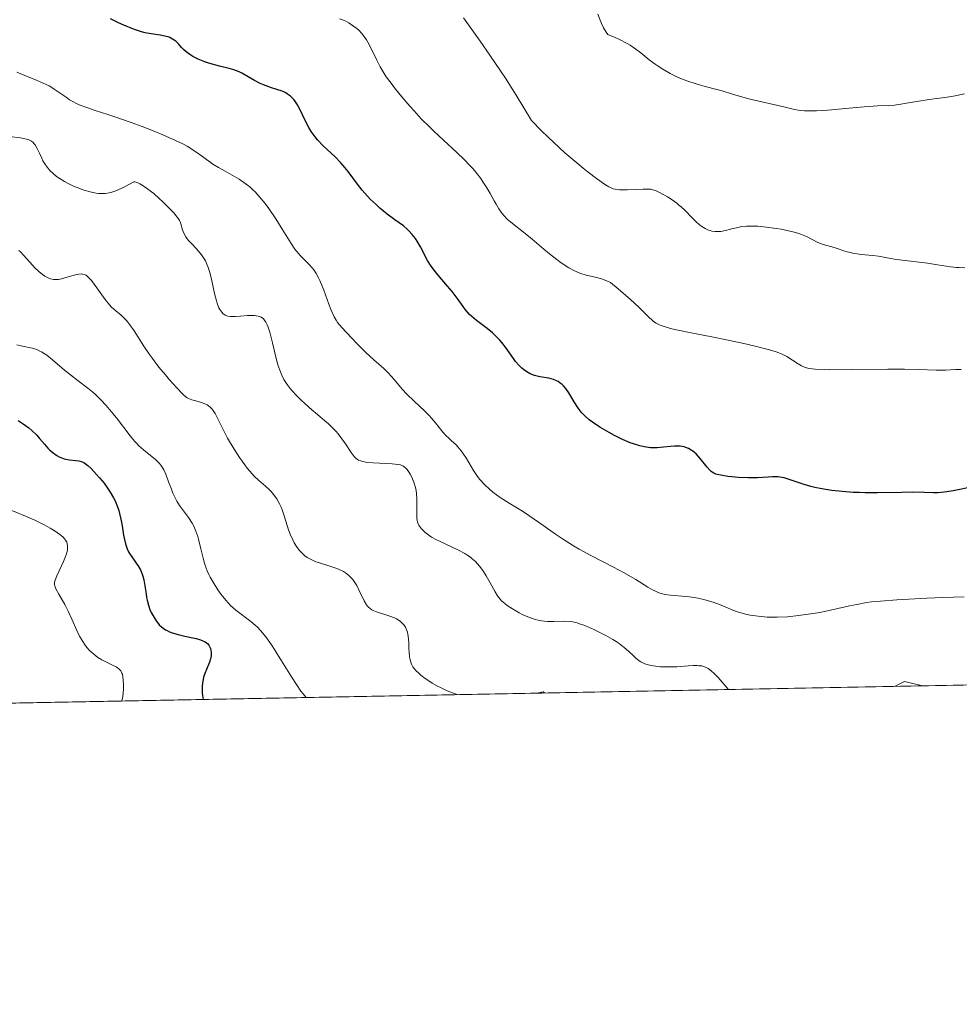
# Model space of a CAD drawing. Units: metres. Extents: x 632594 to 635259, y 4662585 to 4664918.
# Drawn here: x 634682 to 634803, y 4662596 to 4662723 of the extents above; entities that cross this region are included whole.
import ezdxf

# ---------------------------------------------------------------- set-up
doc = ezdxf.new("R2010")
doc.units = ezdxf.units.M
doc.header["$MEASUREMENT"] = 0
for name, color, linetype, lineweight in [('Comarca CxS', 21, 'Continuous', 0), ('Comunidad Autónoma CxS', 142, 'Continuous', 0), ('Curva de nivel maestra', 30, 'Continuous', 30), ('Curva de nivel normal', 30, 'Continuous', 0), ('Espacio natural protegido CxS', 121, 'Continuous', 0), ('Matorral CxS', 135, 'Continuous', 0), ('Municipio CxS', 4, 'Continuous', 0), ('Provincia CxS', 1, 'Continuous', 0)]:
    doc.layers.add(name, color=color, linetype=linetype, lineweight=lineweight)

msp = doc.modelspace()

# ---------------------------------------------------------------- linework, layer by layer
at = {"layer": 'Comarca CxS', "color": 21, "linetype": 'Continuous', "lineweight": 0, "flags": 128}
msp.add_lwpolyline([(634998.2729999998, 4662906.253000001), (635009.0930000005, 4662880.447000001), (635018.9419999998, 4662850.183000001), (635037.1689999991, 4662796.756), (635045.5519999996, 4662773.084000002), (635052.1339999997, 4662751.426000001), (635056.3090000012, 4662729.359999999), (635058.6680000006, 4662698.762), (635057.6960000007, 4662671.050000001), (635056.2369999998, 4662653.117000001), (635054.3912293494, 4662641.629595284), (632637.1000009788, 4662595.729983389)], dxfattribs=at)
at = {"layer": 'Comunidad Autónoma CxS', "color": 142, "linetype": 'Continuous', "lineweight": 0, "flags": 128}
msp.add_lwpolyline([(634998.2729999998, 4662906.253000001), (635009.0930000005, 4662880.447000001), (635018.9419999998, 4662850.183000001), (635037.1689999991, 4662796.756), (635045.5519999996, 4662773.084000002), (635052.1339999997, 4662751.426000001), (635056.3090000012, 4662729.359999999), (635058.6680000006, 4662698.762), (635057.6960000007, 4662671.050000001), (635056.2369999998, 4662653.117000001), (635054.3912293494, 4662641.629595284), (632637.1000009788, 4662595.729983389)], dxfattribs=at)
at = {"layer": 'Curva de nivel maestra', "color": 30, "linetype": 'Continuous', "lineweight": 30, "flags": 128}
for points, elevation in [([(634804.3399999999, 4662662.390100001), (634801.8200000003, 4662661.860099999), (634801.0099999999, 4662661.7301), (634800.6100000005, 4662661.6801), (634799.8300000001, 4662661.630100001), (634799.3099999997, 4662661.630100001), (634798.1500000004, 4662661.6601), (634796.54, 4662661.690099999), (634795.1900000004, 4662661.670100001), (634792.0899999999, 4662661.620100001), (634790.4900000002, 4662661.620100001), (634789.7100000001, 4662661.640100001), (634788.9500000002, 4662661.670100001), (634787.5300000003, 4662661.770099999), (634786.2199999997, 4662661.920100001), (634785.4199999999, 4662662.040100001), (634784.9199999999, 4662662.130100001), (634783.9900000002, 4662662.3201), (634783.5099999999, 4662662.440099999), (634782.6500000004, 4662662.690099999), (634780.7000000002, 4662663.350099999), (634780.0499999998, 4662663.540100001), (634779.75, 4662663.600099999), (634779.2999999998, 4662663.6601), (634778.5599999997, 4662663.6801), (634777.9800000006, 4662663.6501), (634776.6200000001, 4662663.5601), (634775.4400000004, 4662663.530099999), (634774.1600000003, 4662663.5801), (634773.3300000001, 4662663.6601), (634772.8099999997, 4662663.720100001), (634771.9100000003, 4662663.870100001), (634771.4500000002, 4662663.970100001), (634771.2599999999, 4662664.030099999), (634771, 4662664.140100001), (634770.7699999996, 4662664.280099999), (634770.6500000004, 4662664.370100001), (634770.4900000002, 4662664.520099999), (634770.1399999997, 4662664.9101), (634769.25, 4662666.030099999), (634768.7100000001, 4662666.620100001), (634768.3099999997, 4662666.970100001), (634768.0899999999, 4662667.120100001), (634767.7599999999, 4662667.3101), (634767.4100000003, 4662667.450099999), (634767.1699999999, 4662667.520099999), (634766.6699999999, 4662667.610099999), (634766.4199999999, 4662667.630100001), (634765.9199999999, 4662667.630100001), (634765.4199999999, 4662667.600099999), (634764.5, 4662667.5001), (634763.7100000001, 4662667.4301), (634763.3499999996, 4662667.4101), (634762.8300000001, 4662667.4301), (634762.3099999997, 4662667.4901), (634762.04, 4662667.530099999), (634761.4699999997, 4662667.670100001), (634760.6500000004, 4662667.920100001), (634760.2199999997, 4662668.0701), (634759.2199999997, 4662668.5001), (634758.2000000002, 4662669.0101), (634757.5300000003, 4662669.370100001), (634756.3200000003, 4662670.090100001), (634755.3600000005, 4662670.720100001), (634754.9600000001, 4662671.020099999), (634754.4199999999, 4662671.4801), (634753.9900000002, 4662671.9301), (634753.7800000003, 4662672.1801), (634753.4699999997, 4662672.590100001), (634753, 4662673.3201), (634752.3099999997, 4662674.4801), (634751.9199999999, 4662675.050100001), (634751.6200000001, 4662675.4001), (634751.4600000001, 4662675.5601), (634751.2100000001, 4662675.7601), (634750.9400000004, 4662675.940099999), (634750.7400000002, 4662676.040100001), (634750.3499999996, 4662676.200099999), (634749.7300000006, 4662676.370100001), (634748.5800000001, 4662676.5701), (634747.9199999999, 4662676.710100001), (634747.5499999998, 4662676.840100001), (634747.3300000001, 4662676.940099999), (634746.9000000004, 4662677.1801), (634746.4699999997, 4662677.5101), (634746.2599999999, 4662677.690099999), (634745.9299999997, 4662678.0001), (634745.4699999997, 4662678.520099999), (634745.1799999997, 4662678.9001), (634744.1600000003, 4662680.360099999), (634743.6799999997, 4662680.960100001), (634743.4199999999, 4662681.270099999), (634742.9800000006, 4662681.7401), (634742.4900000002, 4662682.210100001), (634742.2199999997, 4662682.440099999), (634741.6500000004, 4662682.890100001), (634740.4299999997, 4662683.8101), (634739.8300000001, 4662684.3201), (634739.5499999998, 4662684.600099999), (634739.0300000003, 4662685.190099999), (634738.7000000002, 4662685.610099999), (634738.0599999997, 4662686.5001), (634737.2800000003, 4662687.550100001), (634736.7000000002, 4662688.2501), (634735.5099999999, 4662689.630100001), (634734.9699999997, 4662690.300100001), (634734.7199999997, 4662690.620100001), (634734.5099999999, 4662690.940099999), (634734.1299999999, 4662691.5601), (634733.2300000006, 4662693.3101), (634732.7999999998, 4662694.040100001), (634732.5599999997, 4662694.390100001), (634732.1699999999, 4662694.890100001), (634731.7400000002, 4662695.360099999), (634731.5099999999, 4662695.5801), (634731.0199999996, 4662695.9901), (634729.9000000004, 4662696.790100001), (634728.9400000004, 4662697.5001), (634727.9900000002, 4662698.290100001), (634727.5, 4662698.7401), (634726.7599999999, 4662699.450099999), (634726.0499999998, 4662700.210100001), (634725.7199999997, 4662700.600099999), (634725.0899999999, 4662701.390100001), (634723.9000000004, 4662702.9901), (634723.2699999996, 4662703.7601), (634722.9400000004, 4662704.140100001), (634722.2100000001, 4662704.880100001), (634720.6799999997, 4662706.3201), (634719.9699999997, 4662707.0701), (634719.6399999997, 4662707.460100001), (634719.1600000003, 4662708.140100001), (634718.8300000001, 4662708.690099999), (634718.5300000003, 4662709.2501), (634718.0099999999, 4662710.3201), (634717.6600000003, 4662711.050100001), (634717.3600000005, 4662711.610099999), (634717.2000000002, 4662711.870100001), (634716.9400000004, 4662712.220100001), (634716.6399999997, 4662712.540100001), (634716.4800000006, 4662712.690099999), (634716.1100000005, 4662712.9801), (634715.8899999997, 4662713.120100001), (634715.54, 4662713.3201), (634714.5800000001, 4662713.590100001), (634714.0099999999, 4662713.780099999), (634713.0199999996, 4662714.1501), (634712.5899999999, 4662714.340100001), (634711.8399999999, 4662714.710100001), (634710.2000000002, 4662715.6501), (634709.8499999996, 4662715.8301), (634709.2000000002, 4662716.090100001), (634708.5800000001, 4662716.280099999), (634707.3499999996, 4662716.5801), (634706.0800000001, 4662716.9301), (634705.4500000002, 4662717.140100001), (634704.5899999999, 4662717.4901), (634703.9199999999, 4662717.8201), (634703.6200000001, 4662717.9901), (634703.2100000001, 4662718.280099999), (634703.0199999996, 4662718.4301), (634702.6799999997, 4662718.7401), (634702.4600000001, 4662718.970100001), (634702.04, 4662719.440099999), (634701.6900000004, 4662719.780099999), (634701.2999999998, 4662720.0701), (634701.0800000001, 4662720.190099999), (634700.8300000001, 4662720.290100001), (634700.2800000003, 4662720.450099999), (634699.6900000004, 4662720.5601), (634698.5300000003, 4662720.720100001), (634697.7699999996, 4662720.860099999), (634697.29, 4662720.9901), (634696.2599999999, 4662721.340100001), (634695.0099999999, 4662721.840100001), (634694.3300000001, 4662722.1501), (634693.29, 4662722.690099999)], 525), ([(634681.4000000004, 4662670.920100001), (634682.0599999997, 4662670.5001), (634682.3600000005, 4662670.290100001), (634682.79, 4662669.970100001), (634683.1600000003, 4662669.6601), (634683.7999999998, 4662669.030099999), (634684.1600000003, 4662668.630100001), (634684.7800000003, 4662667.880100001), (634685.2100000001, 4662667.380100001), (634685.4299999997, 4662667.1501), (634685.8899999997, 4662666.7601), (634686.3700000001, 4662666.440099999), (634686.6900000004, 4662666.270099999), (634686.9000000004, 4662666.170100001), (634687.3200000003, 4662666.0101), (634687.5599999997, 4662665.950099999), (634688.0099999999, 4662665.860099999), (634688.8499999996, 4662665.7601), (634689.2199999997, 4662665.720100001), (634689.5099999999, 4662665.6501), (634689.6500000004, 4662665.600099999), (634689.8700000001, 4662665.5001), (634690.2000000002, 4662665.270099999), (634690.3899999997, 4662665.120100001), (634690.8099999997, 4662664.7301), (634691.5, 4662663.9901), (634691.8799999999, 4662663.550100001), (634692.4600000001, 4662662.840100001), (634693.0099999999, 4662662.0801), (634693.2599999999, 4662661.700099999), (634693.6900000004, 4662660.960100001), (634693.8799999999, 4662660.590100001), (634694.2000000002, 4662659.8301), (634694.3700000001, 4662659.3201), (634694.4699999997, 4662658.970100001), (634694.6399999997, 4662658.2401), (634694.79, 4662657.370100001), (634694.9800000006, 4662656.1801), (634695.0899999999, 4662655.600099999), (634695.2199999997, 4662655.040100001), (634695.3099999997, 4662654.770099999), (634695.4500000002, 4662654.380100001), (634695.6200000001, 4662654.030099999), (634695.75, 4662653.800100001), (634696.0300000003, 4662653.370100001), (634696.8899999997, 4662652.140100001), (634697.1399999997, 4662651.710100001), (634697.25, 4662651.4901), (634697.3899999997, 4662651.140100001), (634697.4699999997, 4662650.9001), (634697.5899999999, 4662650.4001), (634697.7300000006, 4662649.630100001), (634697.8700000001, 4662648.610099999), (634697.9400000004, 4662648.140100001), (634698.0099999999, 4662647.790100001), (634698.1799999997, 4662647.1601), (634698.3799999999, 4662646.5801), (634698.54, 4662646.220100001), (634698.9000000004, 4662645.540100001), (634699.1699999999, 4662645.110099999), (634699.3300000001, 4662644.9101), (634699.5800000001, 4662644.620100001), (634699.8700000001, 4662644.340100001), (634700.0300000003, 4662644.220100001), (634700.3799999999, 4662643.9801), (634700.5800000001, 4662643.870100001), (634700.9000000004, 4662643.710100001), (634701.25, 4662643.5801), (634702.0300000003, 4662643.350099999), (634702.8499999996, 4662643.1601), (634703.8899999997, 4662642.940099999), (634704.3399999999, 4662642.840100001), (634704.9000000004, 4662642.690099999), (634705.1200000001, 4662642.600099999), (634705.4900000002, 4662642.420100001), (634705.6799999997, 4662642.290100001), (634705.79, 4662642.190099999), (634705.9699999997, 4662641.970100001), (634706.1100000005, 4662641.720100001), (634706.1600000003, 4662641.5801), (634706.2199999997, 4662641.360099999), (634706.2699999996, 4662641.0001), (634706.25, 4662640.620100001), (634706.2199999997, 4662640.420100001), (634706.1699999999, 4662640.220100001), (634706.0300000003, 4662639.790100001), (634705.6399999997, 4662638.870100001), (634705.4400000004, 4662638.350099999), (634705.2800000003, 4662637.850099999), (634705.2199999997, 4662637.5801), (634705.1399999997, 4662637.1501), (634705.0999999996, 4662636.6601), (634705.0899999999, 4662636.4001), (634705.1100000005, 4662635.8201), (634705.1399999997, 4662635.5101), (634705.2101999996, 4662634.999500001)], 500), ([(634705.2101999996, 4662634.999500001), (634705.2103000004, 4662634.999299999)], 500)]:
    msp.add_lwpolyline(points, dxfattribs=dict(at, elevation=elevation))
at = {"layer": 'Curva de nivel normal', "color": 30, "linetype": 'Continuous', "lineweight": 0, "flags": 128}
for points, elevation in [([(634802.8799999999, 4662677.520099999), (634802.1500000004, 4662677.4801), (634800.8200000003, 4662677.4301), (634799.6299999999, 4662677.4301), (634797.3700000001, 4662677.5001), (634795.54, 4662677.550100001), (634793.4100000003, 4662677.5601), (634788.8399999999, 4662677.5001), (634785.9400000004, 4662677.470100001), (634785.2000000002, 4662677.4801), (634784.0700000003, 4662677.530099999), (634783.2999999998, 4662677.620100001), (634782.9199999999, 4662677.710100001), (634782.7000000002, 4662677.780099999), (634782.3099999997, 4662677.960100001), (634781.8799999999, 4662678.210100001), (634780.4000000004, 4662679.1801), (634779.8200000003, 4662679.4901), (634779.3899999997, 4662679.6601), (634779.0499999998, 4662679.780099999), (634778.1600000003, 4662680.040100001), (634776.1600000003, 4662680.550100001), (634774.8700000001, 4662680.850099999), (634772.6299999999, 4662681.3301), (634770.9600000001, 4662681.6501), (634767.6399999997, 4662682.300100001), (634766.2000000002, 4662682.600099999), (634765.5800000001, 4662682.7501), (634764.5999999996, 4662683.020099999), (634764.2199999997, 4662683.1601), (634763.9900000002, 4662683.2601), (634763.5899999999, 4662683.460100001), (634763.25, 4662683.6801), (634763.04, 4662683.850099999), (634762.6299999999, 4662684.2401), (634761.3499999996, 4662685.520099999), (634760.2699999996, 4662686.530099999), (634758.7000000002, 4662687.880100001), (634757.6799999997, 4662688.710100001), (634757.2999999998, 4662688.890100001), (634756.5499999998, 4662689.1601), (634756.0700000003, 4662689.300100001), (634755.1600000003, 4662689.520099999), (634754.5499999998, 4662689.6601), (634753.75, 4662689.9101), (634753.2699999996, 4662690.110099999), (634752.9600000001, 4662690.2601), (634752.3399999999, 4662690.600099999), (634751.3300000001, 4662691.2501), (634750.7599999999, 4662691.6601), (634749.8200000003, 4662692.4001), (634749.1200000001, 4662692.9801), (634747.6100000005, 4662694.270099999), (634746.4699999997, 4662695.200099999), (634745.0499999998, 4662696.300100001), (634744.4000000004, 4662696.880100001), (634743.9900000002, 4662697.3101), (634743.79, 4662697.540100001), (634743.5, 4662697.920100001), (634743.3200000003, 4662698.190099999), (634742.9600000001, 4662698.790100001), (634742.7199999997, 4662699.220100001), (634742.2000000002, 4662700.1601), (634741.7699999996, 4662700.9101), (634741.2699999996, 4662701.690099999), (634740.9800000006, 4662702.100099999), (634740.5199999996, 4662702.710100001), (634739.9900000002, 4662703.3301), (634739.6200000001, 4662703.7501), (634738.8099999997, 4662704.5801), (634737.9500000002, 4662705.420100001), (634736.2000000002, 4662707.050100001), (634734.9400000004, 4662708.210100001), (634734.3700000001, 4662708.7601), (634733.3200000003, 4662709.8101), (634732.4000000004, 4662710.800100001), (634731.8300000001, 4662711.4301), (634730.7999999998, 4662712.640100001), (634729.8600000005, 4662713.800100001), (634729.4299999997, 4662714.370100001), (634728.8200000003, 4662715.210100001), (634728.2699999996, 4662716.0601), (634728.0199999996, 4662716.4801), (634727.5800000001, 4662717.3301), (634726.8099999997, 4662718.950099999), (634726.4500000002, 4662719.6601), (634726.2599999999, 4662719.9801), (634726.0700000003, 4662720.270099999), (634725.6799999997, 4662720.780099999), (634725.2800000003, 4662721.190099999), (634725.0099999999, 4662721.4301), (634724.4800000006, 4662721.8301), (634723.9699999997, 4662722.1601), (634723.7100000001, 4662722.3101), (634723.29, 4662722.5001), (634722.8099999997, 4662722.6601)], 530), ([(634803.3300000001, 4662690.610099999), (634802.6100000005, 4662690.620100001), (634802.2400000002, 4662690.6501), (634801.4699999997, 4662690.7401), (634799.8200000003, 4662691.0001), (634798.5300000003, 4662691.200099999), (634794.9299999997, 4662691.610099999), (634794.29, 4662691.720100001), (634793.1299999999, 4662691.940099999), (634792.2000000002, 4662692.100099999), (634791.4900000002, 4662692.1801), (634789.9699999997, 4662692.3301), (634788.8899999997, 4662692.4801), (634788.5700000003, 4662692.550100001), (634787.9900000002, 4662692.700099999), (634786.5099999999, 4662693.200099999), (634786.04, 4662693.350099999), (634785.0999999996, 4662693.620100001), (634784.4100000003, 4662693.870100001), (634782.9400000004, 4662694.620100001), (634782.3099999997, 4662694.890100001), (634781.9400000004, 4662695.020099999), (634781.54, 4662695.140100001), (634780.6399999997, 4662695.370100001), (634779.6799999997, 4662695.5601), (634779.0199999996, 4662695.670100001), (634777.7699999996, 4662695.840100001), (634776.6600000003, 4662695.950099999), (634776.1699999999, 4662695.970100001), (634775.5, 4662695.970100001), (634775.1900000004, 4662695.960100001), (634774.6100000005, 4662695.9001), (634774.0899999999, 4662695.8101), (634773.1500000004, 4662695.5701), (634772.5, 4662695.390100001), (634771.9100000003, 4662695.290100001), (634771.6200000001, 4662695.270099999), (634771.1799999997, 4662695.280099999), (634770.75, 4662695.340100001), (634770.5300000003, 4662695.390100001), (634770.3200000003, 4662695.460100001), (634769.8899999997, 4662695.6601), (634769.4699999997, 4662695.9101), (634769.1900000004, 4662696.110099999), (634768.6299999999, 4662696.600099999), (634768.2000000002, 4662697.020099999), (634767.29, 4662697.960100001), (634766.7800000003, 4662698.440099999), (634766.5099999999, 4662698.6801), (634766.2199999997, 4662698.9101), (634765.6299999999, 4662699.340100001), (634765.0199999996, 4662699.7401), (634764.6299999999, 4662699.970100001), (634763.9199999999, 4662700.350099999), (634763.4800000006, 4662700.550100001), (634763.2800000003, 4662700.620100001), (634762.8700000001, 4662700.710100001), (634762.5899999999, 4662700.7401), (634761.9199999999, 4662700.7501), (634759.8399999999, 4662700.6501), (634759.1500000004, 4662700.640100001), (634758.8399999999, 4662700.6501), (634758.29, 4662700.720100001), (634758.04, 4662700.790100001), (634757.6799999997, 4662700.9301), (634757.4900000002, 4662701.030099999), (634757.0599999997, 4662701.290100001), (634755.9000000004, 4662702.100099999), (634754.8200000003, 4662702.920100001), (634754.1799999997, 4662703.4301), (634753.0800000001, 4662704.3301), (634751.8200000003, 4662705.420100001), (634751.1299999999, 4662706.040100001), (634749.6299999999, 4662707.450099999), (634748.8099999997, 4662708.2501), (634747.5, 4662709.5601), (634746.4199999999, 4662711.4301), (634745.6900000004, 4662712.640100001), (634744.25, 4662714.9101), (634743.54, 4662715.9901), (634742.1699999999, 4662717.9901), (634740.8899999997, 4662719.800100001), (634738.75, 4662722.780099999)], 535), ([(634803.2800000003, 4662713.0101), (634802.0700000003, 4662712.7601), (634801.04, 4662712.590100001), (634798.7300000006, 4662712.2601), (634797.1500000004, 4662712.020099999), (634796.3200000003, 4662711.890100001), (634795.0800000001, 4662711.6601), (634794.2699999996, 4662711.5601), (634793.6699999999, 4662711.520099999), (634792.0800000001, 4662711.460100001), (634790.3700000001, 4662711.350099999), (634788.9100000003, 4662711.220100001), (634785.7000000002, 4662710.920100001), (634784.2300000006, 4662710.8201), (634783.5899999999, 4662710.800100001), (634783.0300000003, 4662710.800100001), (634782.7000000002, 4662710.8101), (634782.1200000001, 4662710.850099999), (634781.3899999997, 4662710.9801), (634780.0199999996, 4662711.3301), (634775.8600000005, 4662712.2601), (634775.0199999996, 4662712.4901), (634773.4100000003, 4662712.9801), (634772.0700000003, 4662713.380100001), (634771.3899999997, 4662713.5601), (634769.8899999997, 4662713.950099999), (634768.7100000001, 4662714.290100001), (634767.54, 4662714.670100001), (634766.9699999997, 4662714.880100001), (634766.4299999997, 4662715.110099999), (634765.3899999997, 4662715.610099999), (634764.4299999997, 4662716.170100001), (634763.8300000001, 4662716.5601), (634763.4400000004, 4662716.840100001), (634762.6900000004, 4662717.4101), (634761.5899999999, 4662718.3101), (634760.9699999997, 4662718.780099999), (634760.2400000002, 4662719.2601), (634759.8200000003, 4662719.5101), (634758.8600000005, 4662720.020099999), (634758.2999999998, 4662720.270099999), (634757.3499999996, 4662720.670100001), (634757.1500000004, 4662720.940099999), (634756.8099999997, 4662721.4901), (634756.5300000003, 4662722.0801), (634756.0499999998, 4662723.2501)], 540), ([(634803.2599999999, 4662648.200099999), (634800.4900000002, 4662648.140100001), (634798.4400000004, 4662648.0601), (634794.5899999999, 4662647.840100001), (634792.4500000002, 4662647.6801), (634791.3300000001, 4662647.5601), (634790.6699999999, 4662647.470100001), (634789.4400000004, 4662647.2501), (634788.4900000002, 4662647.050100001), (634786.4199999999, 4662646.5801), (634784.6399999997, 4662646.220100001), (634782.8499999996, 4662645.920100001), (634781.9199999999, 4662645.800100001), (634780.5099999999, 4662645.6601), (634779.1399999997, 4662645.590100001), (634778.4900000002, 4662645.590100001), (634777.8700000001, 4662645.610099999), (634776.7100000001, 4662645.710100001), (634775.6900000004, 4662645.870100001), (634775.0800000001, 4662646.0001), (634774.0599999997, 4662646.280099999), (634773.4500000002, 4662646.4901), (634772.4800000006, 4662646.9101), (634771.7199999997, 4662647.2301), (634770.9000000004, 4662647.530099999), (634770.4400000004, 4662647.6801), (634769.7100000001, 4662647.890100001), (634768.9500000002, 4662648.0601), (634768.5599999997, 4662648.130100001), (634767.4299999997, 4662648.280099999), (634765.4199999999, 4662648.4301), (634764.7100000001, 4662648.520099999), (634764.3899999997, 4662648.590100001), (634763.9000000004, 4662648.7401), (634763.3899999997, 4662648.970100001), (634763.1200000001, 4662649.110099999), (634762.5099999999, 4662649.470100001), (634760.9400000004, 4662650.440099999), (634759.3600000005, 4662651.350099999), (634758.0800000001, 4662652.030099999), (634755.1699999999, 4662653.550100001), (634753.6699999999, 4662654.370100001), (634752.9299999997, 4662654.800100001), (634751.5199999996, 4662655.690099999), (634750.6299999999, 4662656.290100001), (634748.9699999997, 4662657.440099999), (634747.3200000003, 4662658.600099999), (634746.3399999999, 4662659.2401), (634744.6299999999, 4662660.290100001), (634743.5, 4662661.0101), (634742.5499999998, 4662661.700099999), (634742.0999999996, 4662662.0701), (634741.4600000001, 4662662.6801), (634740.8600000005, 4662663.350099999), (634740.5800000001, 4662663.700099999), (634740.0599999997, 4662664.470100001), (634739.1299999999, 4662666.030099999), (634738.6900000004, 4662666.7301), (634738.4800000006, 4662667.030099999), (634738.0499999998, 4662667.540100001), (634737.7699999996, 4662667.8201), (634737.2000000002, 4662668.3301), (634736.7699999996, 4662668.720100001), (634736.5499999998, 4662668.9301), (634736.1100000005, 4662669.4301), (634735.1699999999, 4662670.610099999), (634734.6399999997, 4662671.2501), (634734.3499999996, 4662671.5601), (634733.7300000006, 4662672.190099999), (634732.4100000003, 4662673.420100001), (634731.4600000001, 4662674.340100001), (634730.8799999999, 4662674.960100001), (634729.8300000001, 4662676.200099999), (634729.04, 4662677.0801), (634728.4800000006, 4662677.640100001), (634727.2300000006, 4662678.7501), (634726.1900000004, 4662679.700099999), (634725.0599999997, 4662680.800100001), (634724.3200000003, 4662681.5601), (634723.0899999999, 4662682.9101), (634722.5499999998, 4662683.5601), (634722.3499999996, 4662683.850099999), (634722.0899999999, 4662684.300100001), (634721.7199999997, 4662685.140100001), (634721.4299999997, 4662685.920100001), (634720.7599999999, 4662687.710100001), (634720.25, 4662688.960100001), (634720.0899999999, 4662689.300100001), (634719.79, 4662689.880100001), (634719.4900000002, 4662690.3301), (634719.29, 4662690.590100001), (634718.8700000001, 4662691.040100001), (634718.1399999997, 4662691.7501), (634717.7300000006, 4662692.1801), (634717.2800000003, 4662692.710100001), (634717.0499999998, 4662693.0101), (634716.5599999997, 4662693.720100001), (634715.4900000002, 4662695.440099999), (634714.5800000001, 4662696.890100001), (634713.6900000004, 4662698.220100001), (634713.2199999997, 4662698.870100001), (634712.4600000001, 4662699.800100001), (634711.9199999999, 4662700.380100001), (634711.6399999997, 4662700.6501), (634711.2199999997, 4662701.030099999), (634710.7699999996, 4662701.390100001), (634710.4699999997, 4662701.600099999), (634709.8600000005, 4662702.0101), (634709.25, 4662702.370100001), (634708.0499999998, 4662703.030099999), (634707.2199999997, 4662703.5001), (634706.4800000006, 4662703.970100001), (634705.1500000004, 4662704.940099999), (634704.1500000004, 4662705.640100001), (634703.1500000004, 4662706.2501), (634702.5999999996, 4662706.550100001), (634701.6799999997, 4662707.0101), (634700.0499999998, 4662707.7401), (634699.2100000001, 4662708.090100001), (634697.3899999997, 4662708.800100001), (634695.9600000001, 4662709.3301), (634693.8399999999, 4662710.0601), (634692.9600000001, 4662710.350099999), (634691.3200000003, 4662710.870100001), (634690.2300000006, 4662711.2301), (634689.25, 4662711.610099999), (634688.8099999997, 4662711.8201), (634688.54, 4662711.960100001), (634688.0300000003, 4662712.2501), (634687.5700000003, 4662712.5601), (634686.7000000002, 4662713.1801), (634686.0599999997, 4662713.630100001), (634685.7300000006, 4662713.840100001), (634685.3799999999, 4662714.030099999), (634684.6399999997, 4662714.4001), (634683.8600000005, 4662714.7301), (634682.2800000003, 4662715.370100001), (634681.25, 4662715.8101)], 520), ([(634680.2800000003, 4662707.5001), (634681.7000000002, 4662707.3201), (634682.2599999999, 4662707.220100001), (634682.6699999999, 4662707.110099999), (634682.8600000005, 4662707.040100001), (634683.1100000005, 4662706.9001), (634683.3300000001, 4662706.720100001), (634683.4400000004, 4662706.620100001), (634683.5899999999, 4662706.4301), (634683.8700000001, 4662705.970100001), (634684.1500000004, 4662705.360099999), (634684.4299999997, 4662704.7301), (634684.5999999996, 4662704.4001), (634684.9100000003, 4662703.880100001), (634685.29, 4662703.360099999), (634685.5099999999, 4662703.110099999), (634685.9000000004, 4662702.7301), (634686.3399999999, 4662702.370100001), (634686.6699999999, 4662702.140100001), (634687.3799999999, 4662701.700099999), (634687.7599999999, 4662701.5001), (634688.54, 4662701.130100001), (634689.3300000001, 4662700.800100001), (634689.8600000005, 4662700.620100001), (634690.8499999996, 4662700.3301), (634691.4500000002, 4662700.210100001), (634691.7400000002, 4662700.170100001), (634692.1799999997, 4662700.1501), (634692.6200000001, 4662700.170100001), (634692.8499999996, 4662700.210100001), (634693.3300000001, 4662700.3101), (634693.5899999999, 4662700.390100001), (634693.9900000002, 4662700.530099999), (634694.6699999999, 4662700.8201), (634695.1699999999, 4662701.0701), (634696.3099999997, 4662701.690099999), (634696.4500000002, 4662701.6601), (634696.7400000002, 4662701.5701), (634697.0599999997, 4662701.4301), (634697.2800000003, 4662701.300100001), (634697.75, 4662701.0001), (634698.1200000001, 4662700.7401), (634698.8600000005, 4662700.1501), (634699.5800000001, 4662699.5101), (634700.04, 4662699.0801), (634700.8399999999, 4662698.300100001), (634701.4900000002, 4662697.620100001), (634701.7199999997, 4662697.350099999), (634702.0499999998, 4662696.920100001), (634702.1900000004, 4662696.6801), (634702.25, 4662696.540100001), (634702.3499999996, 4662696.2501), (634702.5700000003, 4662695.4901), (634702.7400000002, 4662695.050100001), (634703.0099999999, 4662694.5801), (634703.1900000004, 4662694.3301), (634703.4000000004, 4662694.0801), (634703.9100000003, 4662693.550100001), (634704.6500000004, 4662692.7401), (634705.0199999996, 4662692.280099999), (634705.3600000005, 4662691.770099999), (634705.5199999996, 4662691.5001), (634705.7199999997, 4662691.0601), (634705.8399999999, 4662690.7601), (634706.0499999998, 4662690.120100001), (634706.3099999997, 4662689.140100001), (634706.6900000004, 4662687.300100001), (634706.9299999997, 4662686.3301), (634707.0599999997, 4662685.9301), (634707.2599999999, 4662685.4301), (634707.3799999999, 4662685.220100001), (634707.6200000001, 4662684.870100001), (634707.7999999998, 4662684.690099999), (634707.9000000004, 4662684.620100001), (634708.0599999997, 4662684.520099999), (634708.1699999999, 4662684.470100001), (634708.4199999999, 4662684.390100001), (634708.7100000001, 4662684.340100001), (634708.9199999999, 4662684.3201), (634709.4000000004, 4662684.3301), (634710.0300000003, 4662684.370100001), (634710.9500000002, 4662684.450099999), (634711.4000000004, 4662684.460100001), (634711.8399999999, 4662684.450099999), (634712.04, 4662684.4301), (634712.3200000003, 4662684.380100001), (634712.5700000003, 4662684.290100001), (634712.7199999997, 4662684.220100001), (634712.9800000006, 4662684.020099999), (634713.0899999999, 4662683.9001), (634713.2999999998, 4662683.610099999), (634713.4800000006, 4662683.2501), (634713.5899999999, 4662682.970100001), (634713.7999999998, 4662682.3201), (634714.1500000004, 4662680.940099999), (634714.6500000004, 4662678.920100001), (634714.9000000004, 4662677.9901), (634715.1699999999, 4662677.200099999), (634715.3200000003, 4662676.850099999), (634715.6299999999, 4662676.220100001), (634715.8700000001, 4662675.8201), (634716.04, 4662675.5701), (634716.4299999997, 4662675.0601), (634716.6799999997, 4662674.770099999), (634717.2400000002, 4662674.170100001), (634717.8700000001, 4662673.550100001), (634718.3099999997, 4662673.130100001), (634719.2400000002, 4662672.300100001), (634719.9600000001, 4662671.690099999), (634720.9100000003, 4662670.880100001), (634721.3700000001, 4662670.4801), (634722.0199999996, 4662669.850099999), (634722.3200000003, 4662669.540100001), (634722.5999999996, 4662669.210100001), (634723.1100000005, 4662668.5601), (634723.5499999998, 4662667.9301), (634724.2800000003, 4662666.8301), (634724.54, 4662666.450099999), (634724.6699999999, 4662666.290100001), (634724.8799999999, 4662666.090100001), (634725.1100000005, 4662665.920100001), (634725.2400000002, 4662665.840100001), (634725.54, 4662665.720100001), (634725.7199999997, 4662665.6601), (634726.0099999999, 4662665.600099999), (634726.3499999996, 4662665.540100001), (634727.1399999997, 4662665.460100001), (634729.5800000001, 4662665.340100001), (634730.3399999999, 4662665.270099999), (634730.6399999997, 4662665.200099999), (634730.9000000004, 4662665.110099999), (634731.0199999996, 4662665.050100001), (634731.1799999997, 4662664.940099999), (634731.29, 4662664.850099999), (634731.4900000002, 4662664.630100001), (634731.7699999996, 4662664.2401), (634731.9100000003, 4662664.0101), (634732.1100000005, 4662663.630100001), (634732.3700000001, 4662662.9901), (634732.5800000001, 4662662.280099999), (634732.6500000004, 4662661.9101), (634732.7000000002, 4662661.540100001), (634732.7599999999, 4662660.780099999), (634732.7599999999, 4662660.040100001), (634732.7400000002, 4662659.140100001), (634732.7400000002, 4662658.7501), (634732.7599999999, 4662658.300100001), (634732.79, 4662658.100099999), (634732.8499999996, 4662657.8301), (634732.9900000002, 4662657.460100001), (634733.0800000001, 4662657.300100001), (634733.3399999999, 4662656.960100001), (634733.6399999997, 4662656.6601), (634733.8200000003, 4662656.5101), (634734.1200000001, 4662656.280099999), (634734.6500000004, 4662655.920100001), (634735.29, 4662655.5601), (634735.6500000004, 4662655.380100001), (634738.1299999999, 4662654.2401), (634738.9400000004, 4662653.800100001), (634739.3200000003, 4662653.5601), (634739.6699999999, 4662653.3101), (634739.8899999997, 4662653.130100001), (634740.29, 4662652.7601), (634740.8300000001, 4662652.1801), (634741.1399999997, 4662651.770099999), (634741.3300000001, 4662651.4901), (634741.6799999997, 4662650.940099999), (634742.2100000001, 4662650.0001), (634742.8399999999, 4662648.850099999), (634743.1600000003, 4662648.350099999), (634743.3200000003, 4662648.120100001), (634743.6699999999, 4662647.720100001), (634744.0700000003, 4662647.350099999), (634744.3700000001, 4662647.120100001), (634745.0700000003, 4662646.6501), (634745.9400000004, 4662646.1501), (634746.4199999999, 4662645.9101), (634747.1900000004, 4662645.5801), (634747.9900000002, 4662645.3101), (634748.3899999997, 4662645.210100001), (634748.7999999998, 4662645.140100001), (634749.5999999996, 4662645.0601), (634750.3799999999, 4662645.050100001), (634751.75, 4662645.0801), (634752.5, 4662645.040100001), (634752.8600000005, 4662644.9901), (634753.4100000003, 4662644.860099999), (634753.7199999997, 4662644.7601), (634754.4000000004, 4662644.5101), (634755.5300000003, 4662644.020099999), (634756.1500000004, 4662643.7301), (634757.0899999999, 4662643.2501), (634757.9900000002, 4662642.7401), (634758.4100000003, 4662642.4801), (634758.79, 4662642.220100001), (634759.4600000001, 4662641.700099999), (634760.0199999996, 4662641.210100001), (634760.6399999997, 4662640.630100001), (634760.9000000004, 4662640.380100001), (634761.3799999999, 4662639.9901), (634761.5999999996, 4662639.840100001), (634761.9500000002, 4662639.6601), (634762.1299999999, 4662639.5801), (634762.54, 4662639.460100001), (634763.1799999997, 4662639.3201), (634763.5499999998, 4662639.270099999), (634764.1399999997, 4662639.210100001), (634765.1399999997, 4662639.1801), (634766.2400000002, 4662639.220100001), (634767.6799999997, 4662639.3201), (634768.3399999999, 4662639.360099999), (634768.8499999996, 4662639.360099999), (634769.0899999999, 4662639.350099999), (634769.4400000004, 4662639.3101), (634769.7800000003, 4662639.220100001), (634769.9400000004, 4662639.1501), (634770.2800000003, 4662638.9801), (634770.4500000002, 4662638.860099999), (634770.7199999997, 4662638.6501), (634771, 4662638.4001), (634771.5800000001, 4662637.8101), (634772.5800000001, 4662636.640100001), (634772.9057, 4662636.2849)], 515), ([(634737.9378000004, 4662635.6209), (634737.1500000004, 4662635.920100001), (634736.6699999999, 4662636.120100001), (634735.7999999998, 4662636.520099999), (634735.4199999999, 4662636.710100001), (634734.7300000006, 4662637.100099999), (634734.1600000003, 4662637.470100001), (634733.8300000001, 4662637.710100001), (634733.2800000003, 4662638.130100001), (634733.0300000003, 4662638.340100001), (634732.6399999997, 4662638.710100001), (634732.3700000001, 4662639.020099999), (634732.2300000006, 4662639.200099999), (634732.0499999998, 4662639.5601), (634731.9199999999, 4662639.9301), (634731.8700000001, 4662640.140100001), (634731.8099999997, 4662640.4901), (634731.7599999999, 4662641.140100001), (634731.7400000002, 4662641.4801), (634731.7199999997, 4662642.2301), (634731.6799999997, 4662642.8201), (634731.5999999996, 4662643.390100001), (634731.54, 4662643.6601), (634731.3899999997, 4662644.090100001), (634731.29, 4662644.290100001), (634731.1200000001, 4662644.5601), (634730.79, 4662644.920100001), (634730.5899999999, 4662645.0801), (634730.1299999999, 4662645.370100001), (634729.8600000005, 4662645.5001), (634729.2800000003, 4662645.7301), (634727.54, 4662646.300100001), (634727.1399999997, 4662646.460100001), (634726.9699999997, 4662646.550100001), (634726.7300000006, 4662646.710100001), (634726.5099999999, 4662646.9001), (634726.4100000003, 4662647.0101), (634726.2599999999, 4662647.200099999), (634725.9699999997, 4662647.700099999), (634725.2999999998, 4662649.140100001), (634725.0199999996, 4662649.670100001), (634724.8600000005, 4662649.940099999), (634724.5, 4662650.440099999), (634724.29, 4662650.6801), (634723.9600000001, 4662651.0001), (634723.5800000001, 4662651.290100001), (634723.3099999997, 4662651.460100001), (634722.7300000006, 4662651.7501), (634722.4299999997, 4662651.870100001), (634721.8200000003, 4662652.100099999), (634720.0999999996, 4662652.620100001), (634719.7400000002, 4662652.7401), (634719.1200000001, 4662653.0101), (634718.6100000005, 4662653.300100001), (634718.3200000003, 4662653.5101), (634718.1399999997, 4662653.670100001), (634717.7999999998, 4662654.0001), (634717.6100000005, 4662654.220100001), (634717.2699999996, 4662654.6801), (634716.9500000002, 4662655.1801), (634716.7599999999, 4662655.540100001), (634716.4199999999, 4662656.280099999), (634716.2100000001, 4662656.840100001), (634715.8799999999, 4662657.970100001), (634715.6399999997, 4662658.780099999), (634715.4100000003, 4662659.440099999), (634715.2800000003, 4662659.7601), (634715.0700000003, 4662660.210100001), (634714.7100000001, 4662660.840100001), (634714.2999999998, 4662661.420100001), (634714, 4662661.780099999), (634713.7699999996, 4662662.020099999), (634713.2599999999, 4662662.4901), (634712.3399999999, 4662663.2601), (634711.8099999997, 4662663.7601), (634711.2199999997, 4662664.4001), (634710.9000000004, 4662664.780099999), (634710.5800000001, 4662665.200099999), (634709.8899999997, 4662666.170100001), (634709.2100000001, 4662667.2301), (634708.3700000001, 4662668.670100001), (634708, 4662669.360099999), (634707.6799999997, 4662670.0101), (634707.1399999997, 4662671.140100001), (634706.7699999996, 4662671.840100001), (634706.5099999999, 4662672.2401), (634706.3700000001, 4662672.4101), (634706.1500000004, 4662672.640100001), (634705.9100000003, 4662672.8301), (634705.7400000002, 4662672.940099999), (634705.3799999999, 4662673.120100001), (634705, 4662673.2601), (634704.2699999996, 4662673.460100001), (634703.7699999996, 4662673.600099999), (634703.3600000005, 4662673.7601), (634703.1600000003, 4662673.860099999), (634702.7800000003, 4662674.140100001), (634702.5099999999, 4662674.390100001), (634701.8200000003, 4662675.120100001), (634700.8899999997, 4662676.170100001), (634700.3600000005, 4662676.800100001), (634699.5300000003, 4662677.8201), (634698.7000000002, 4662678.9001), (634698.3099999997, 4662679.440099999), (634697.5899999999, 4662680.5101), (634696.3499999996, 4662682.460100001), (634695.7999999998, 4662683.2601), (634695.5300000003, 4662683.600099999), (634695.3600000005, 4662683.800100001), (634695.0099999999, 4662684.170100001), (634694.6600000003, 4662684.4801), (634693.9699999997, 4662685.0601), (634693.4400000004, 4662685.550100001), (634693.1699999999, 4662685.8301), (634692.6200000001, 4662686.5001), (634691.54, 4662688.0101), (634690.8300000001, 4662688.970100001), (634690.4299999997, 4662689.4001), (634690.25, 4662689.550100001), (634690.1399999997, 4662689.630100001), (634689.9100000003, 4662689.7401), (634689.6900000004, 4662689.800100001), (634689.5300000003, 4662689.8101), (634689.2000000002, 4662689.790100001), (634688.7699999996, 4662689.700099999), (634687.8300000001, 4662689.4301), (634687.1399999997, 4662689.220100001), (634686.5899999999, 4662689.110099999), (634686.3300000001, 4662689.090100001), (634685.9500000002, 4662689.110099999), (634685.5700000003, 4662689.190099999), (634685.3700000001, 4662689.2601), (634685.0099999999, 4662689.4301), (634684.8200000003, 4662689.540100001), (634684.5300000003, 4662689.7401), (634684.0599999997, 4662690.120100001), (634683.5499999998, 4662690.610099999), (634683.2800000003, 4662690.9001), (634682.1100000005, 4662692.2301), (634681.7000000002, 4662692.640100001), (634681.4900000002, 4662692.8301)], 510), ([(634681.2300000006, 4662680.6601), (634681.9400000004, 4662680.5001), (634683.2000000002, 4662680.2401), (634683.79, 4662680.0601), (634684.2000000002, 4662679.880100001), (634684.4199999999, 4662679.770099999), (634684.75, 4662679.5801), (634685.0999999996, 4662679.340100001), (634685.8399999999, 4662678.7601), (634687.3899999997, 4662677.420100001), (634688.1399999997, 4662676.800100001), (634689.1399999997, 4662676.030099999), (634690.3899999997, 4662675.100099999), (634691.0199999996, 4662674.5701), (634691.3499999996, 4662674.270099999), (634692.0300000003, 4662673.600099999), (634692.7199999997, 4662672.860099999), (634693.1799999997, 4662672.340100001), (634694.0599999997, 4662671.270099999), (634695.8200000003, 4662668.950099999), (634696.3899999997, 4662668.270099999), (634696.6699999999, 4662667.960100001), (634696.9600000001, 4662667.6601), (634697.54, 4662667.140100001), (634699.0899999999, 4662665.890100001), (634699.5800000001, 4662665.4301), (634699.7800000003, 4662665.1801), (634700.0499999998, 4662664.780099999), (634700.1799999997, 4662664.5601), (634700.4199999999, 4662664.030099999), (634700.7800000003, 4662663.050100001), (634701.1299999999, 4662662.0701), (634701.3300000001, 4662661.5801), (634701.6500000004, 4662660.880100001), (634701.8200000003, 4662660.5601), (634702.1900000004, 4662659.9801), (634703.3399999999, 4662658.420100001), (634703.7999999998, 4662657.700099999), (634704.0099999999, 4662657.3101), (634704.29, 4662656.690099999), (634704.54, 4662656.0101), (634704.6500000004, 4662655.640100001), (634704.9400000004, 4662654.4101), (634705.2300000006, 4662653.200099999), (634705.4100000003, 4662652.5601), (634705.6299999999, 4662651.9101), (634705.7599999999, 4662651.5801), (634705.9800000006, 4662651.0801), (634706.1399999997, 4662650.7501), (634706.5, 4662650.090100001), (634707.0999999996, 4662649.130100001), (634707.5300000003, 4662648.530099999), (634708.1299999999, 4662647.790100001), (634708.4299999997, 4662647.460100001), (634708.7699999996, 4662647.120100001), (634709.4500000002, 4662646.520099999), (634711.3899999997, 4662645.030099999), (634711.9400000004, 4662644.5601), (634712.2100000001, 4662644.300100001), (634712.6200000001, 4662643.860099999), (634713.2800000003, 4662643.0701), (634714.0199999996, 4662642.040100001), (634714.4199999999, 4662641.4301), (634715.3200000003, 4662639.9901), (634716.5999999996, 4662637.920100001), (634717.2300000006, 4662636.940099999), (634717.8300000001, 4662636.0801), (634718.1100000005, 4662635.710100001), (634718.5080000004, 4662635.252)], 505), ([(634679.8600000005, 4662659.6501), (634682.3300000001, 4662658.610099999), (634683.5300000003, 4662658.0801), (634684.9299999997, 4662657.4001), (634685.5300000003, 4662657.0701), (634686.3099999997, 4662656.590100001), (634686.9299999997, 4662656.130100001), (634687.1799999997, 4662655.9001), (634687.3700000001, 4662655.6801), (634687.4800000006, 4662655.530099999), (634687.6500000004, 4662655.2401), (634687.7000000002, 4662655.090100001), (634687.7699999996, 4662654.780099999), (634687.7699999996, 4662654.460100001), (634687.7400000002, 4662654.2301), (634687.6200000001, 4662653.7401), (634687.5099999999, 4662653.4301), (634687.25, 4662652.780099999), (634686.3799999999, 4662650.940099999), (634686.1500000004, 4662650.360099999), (634686.0999999996, 4662650.120100001), (634686.0800000001, 4662649.9001), (634686.0899999999, 4662649.790100001), (634686.1299999999, 4662649.620100001), (634686.2599999999, 4662649.2501), (634686.6500000004, 4662648.5601), (634687.4100000003, 4662647.2401), (634687.8499999996, 4662646.370100001), (634688.2999999998, 4662645.350099999), (634688.9600000001, 4662643.870100001), (634689.3200000003, 4662643.140100001), (634689.7199999997, 4662642.450099999), (634689.9299999997, 4662642.120100001), (634690.2599999999, 4662641.670100001), (634690.6200000001, 4662641.270099999), (634690.8700000001, 4662641.030099999), (634691.3899999997, 4662640.600099999), (634691.6500000004, 4662640.420100001), (634692.1799999997, 4662640.100099999), (634692.6799999997, 4662639.8301), (634693.5599999997, 4662639.4101), (634694.0199999996, 4662639.1801), (634694.2000000002, 4662639.0701), (634694.4299999997, 4662638.9001), (634694.6100000005, 4662638.700099999), (634694.6799999997, 4662638.590100001), (634694.7699999996, 4662638.390100001), (634694.8200000003, 4662638.2401), (634694.8899999997, 4662637.890100001), (634694.9299999997, 4662637.5701), (634694.9500000002, 4662636.840100001), (634694.9500000002, 4662636.3301), (634694.8700000001, 4662635.360099999), (634694.7701000003, 4662634.801200001)], 495), ([(634794.3720000006, 4662636.691199999), (634794.3744999999, 4662636.692600001)], 515), ([(634794.3744999999, 4662636.692600001), (634795.54, 4662637.3201), (634797.8809000002, 4662636.7599)], 515), ([(634797.8809000002, 4662636.7599), (634797.8844999997, 4662636.759099999)], 515), ([(634749.2038000004, 4662635.834899999), (634749, 4662635.9901), (634748.1958999997, 4662635.8157)], 510)]:
    msp.add_lwpolyline(points, dxfattribs=dict(at, elevation=elevation))
at = {"layer": 'Espacio natural protegido CxS', "color": 121, "linetype": 'Continuous', "lineweight": 0, "flags": 128}
msp.add_lwpolyline([(634998.2729999998, 4662906.253000001), (635009.0930000005, 4662880.447000001), (635018.9419999998, 4662850.183000001), (635037.1689999991, 4662796.756), (635045.5519999996, 4662773.084000002), (635052.1339999997, 4662751.426000001), (635056.3090000012, 4662729.359999999), (635058.6680000006, 4662698.762), (635057.6960000007, 4662671.050000001), (635056.2369999998, 4662653.117000001), (635054.3912293494, 4662641.629595284), (632637.1000009788, 4662595.729983389)], dxfattribs=at)
msp.add_lwpolyline([(634998.2729999998, 4662906.253000001), (635009.0930000005, 4662880.447000001), (635018.9419999998, 4662850.183000001), (635037.1689999991, 4662796.756), (635045.5519999996, 4662773.084000002), (635052.1339999997, 4662751.426000001), (635056.3090000012, 4662729.359999999), (635058.6680000006, 4662698.762), (635057.6960000007, 4662671.050000001), (635056.2369999998, 4662653.117000001), (635054.3912293494, 4662641.629595284), (632637.1000009788, 4662595.729983389)], dxfattribs=at)
at = {"layer": 'Matorral CxS', "color": 135, "linetype": 'Continuous', "lineweight": 0, "extrusion": (-0.1173179442103316, -0.002227569970515341, 0.9930919080821715), "elevation": -84362.70497483194, "flags": 128}
msp.add_lwpolyline([(-4649745.462301877, 718343.6293202742), (-4649745.462301877, 718115.0490582162)], dxfattribs=at)
at = {"layer": 'Matorral CxS', "color": 135, "linetype": 'Continuous', "lineweight": 0}
msp.add_polyline3d([(634678.1217, 4662797.2327, 540.948900000003), (634698.5225000001, 4662763.7523, 543.1319999999978), (634725.7518999996, 4662751.212099999, 543.5785000000033), (634753.3009000003, 4662737.0931, 543.0056000000042), (634797.2220999999, 4662731.509500001, 547.7788), (634822.4952999996, 4662739.565099999, 544.0914000000049), (634840.7635000005, 4662748.768100001, 542.8595999999961), (634868.1009000001, 4662747.339500001, 542.5987000000023), (634891.7659, 4662737.5953, 537.3990999999951), (634903.0251000002, 4662727.541099999, 533.5063999999984), (634935.8318999996, 4662720.1281, 522.9404000000068), (634937.9477000004, 4662714.833900001, 520.8843000000053), (634933.7153000003, 4662702.127900001, 519.1674999999959), (634911.4908999996, 4662676.717700001, 513.184500000003), (634896.6747000003, 4662655.5415, 510.5188999999955), (634889.0999999996, 4662638.491000001, 508.0950000000012), (634651.8503000002, 4662633.986099999, 483.0108999999939)], dxfattribs=at)
at = {"layer": 'Municipio CxS', "color": 4, "linetype": 'Continuous', "lineweight": 0, "flags": 128}
msp.add_lwpolyline([(634998.2729999998, 4662906.253000001), (635009.0930000005, 4662880.447000001), (635018.9419999998, 4662850.183000001), (635037.1689999991, 4662796.756), (635045.5519999996, 4662773.084000002), (635052.1339999997, 4662751.426000001), (635056.3090000012, 4662729.359999999), (635058.6680000006, 4662698.762), (635057.6960000007, 4662671.050000001), (635056.2369999998, 4662653.117000001), (635054.3912293494, 4662641.629595284), (632637.1000009788, 4662595.729983389)], dxfattribs=at)
at = {"layer": 'Provincia CxS', "color": 1, "linetype": 'Continuous', "lineweight": 0, "flags": 128}
msp.add_lwpolyline([(634998.2729999998, 4662906.253000001), (635009.0930000005, 4662880.447000001), (635018.9419999998, 4662850.183000001), (635037.1689999991, 4662796.756), (635045.5519999996, 4662773.084000002), (635052.1339999997, 4662751.426000001), (635056.3090000012, 4662729.359999999), (635058.6680000006, 4662698.762), (635057.6960000007, 4662671.050000001), (635056.2369999998, 4662653.117000001), (635054.3912293494, 4662641.629595284), (632637.1000009788, 4662595.729983389)], dxfattribs=at)

doc.saveas('drawing.dxf')
